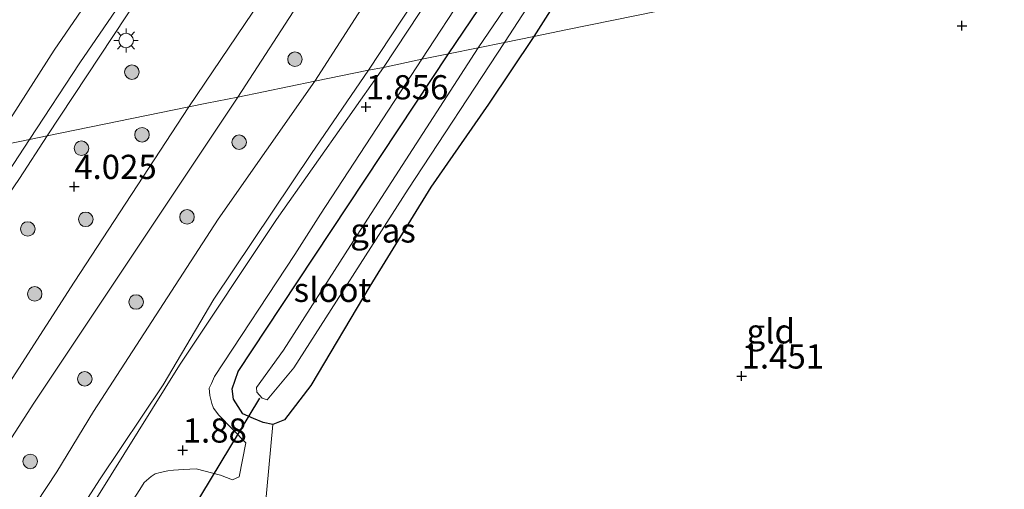
# Model space of a CAD drawing. Units: metres. Extents: x 44006 to 49457, y 362500 to 368753.
# Drawn here: x 46509 to 46611, y 364521 to 364570 of the extents above; entities that cross this region are included whole.
import ezdxf
from ezdxf.enums import TextEntityAlignment as Align

# ---------------------------------------------------------------- set-up
doc = ezdxf.new("R2010")
doc.units = ezdxf.units.M
doc.layers.get('0').update_dxf_attribs({"lineweight": 25})
for name, color, linetype, lineweight in [('B-ME-GR-BOOM-S-B1', 93, 'Continuous', 18), ('B-ME-GW-KRUINLIJN-L-B1', 93, 'Continuous', 18), ('B-ME-GW-TEENLIJN-L-B1', 93, 'Continuous', 18), ('B-ME-IE-GRASLAND-GV-B6', 93, 'Continuous', 18), ('B-ME-IE-GRONDWERKLIJN-GROND_INGERICHT-GV-B6', 253, 'Continuous', 18), ('B-ME-IE-HULPGEOMETRIE-L-B1', 53, 'Continuous', 18), ('B-ME-IE-MEUBILAIR_WEGMEUBILAIR-LICHTMAST-S-B1', 8, 'Continuous', 18), ('B-ME-OB-BEKLEDING-GV-B6', 253, 'Continuous', 18), ('B-ME-OB-WATERLIJN-L-B1', 133, 'OB-WATERLIJN', 18), ('B-ME-OG-WATER-GV-B6', 153, 'Continuous', 18), ('B-ME-VH-VERH_SOORT-BITUMEN-GV-B6', 8, 'IE-TERREINAFSCHEIDING-NATUURLIJK-HOUTWAL', 18)]:
    doc.layers.add(name, color=color, linetype=linetype, lineweight=lineweight)
for name, color, linetype in [('B-ME-GW-HOOGTEPUNT-S-B1', 10, 'Continuous'), ('B-ME-GW-INSTEEKWATERGANG-L-B1', 10, 'Continuous'), ('B-ME-KW-DUIKER-L-B1', 10, 'Continuous')]:
    doc.layers.add(name, color=color, linetype=linetype)
doc.styles.add('NLCS-ISO', font='NLCS-ISO.TTF')
doc.linetypes.add('IE-TERREINAFSCHEIDING-NATUURLIJK-HOUTWAL', pattern='A,7,-1.5,[67,NLCS.SHX,S=0.75,R=45,X=0,Y=0],-1.5,7,-1.5,[70,NLCS.SHX,S=0.75,R=0,X=0,Y=0],-1.5', length=20)
doc.linetypes.add('OB-WATERLIJN', pattern='A,10,[32,NLCS.SHX,S=2,R=0,X=0,Y=0],-12', length=22)

# ---------------------------------------------------------------- blocks, each defined once
blk = doc.blocks.new('hoogtepunt')
for p, q in [((-0.5, 0), (0.5, 0)), ((0, 0.5), (0, -0.5))]:
    blk.add_line(p, q)
blk = doc.blocks.new('boom')
h = blk.add_hatch(color=256)
edge = h.paths.add_edge_path()
edge.add_arc((0, 0), 0.75, 0, 360)
blk.add_circle((0, 0), 0.75)
blk = doc.blocks.new('lantaarnpaal')
for p, q in [((0, 0.75), (0, 1.25)), ((-0.75, 0), (-1.25, 0)), ((-0.88, 0.88), (-0.53, 0.53)), ((0.53, 0.53), (0.88, 0.88)), ((0.75, 0), (1.25, 0)), ((-0.53, -0.53), (-0.88, -0.88)), ((0, -0.75), (0, -1.25)), ((0.53, -0.53), (0.88, -0.88))]:
    blk.add_line(p, q)
blk.add_circle((0, 0), 0.75)

msp = doc.modelspace()

# ---------------------------------------------------------------- linework, layer by layer
at = {"layer": 'B-ME-GW-INSTEEKWATERGANG-L-B1'}
for points in [[(46572.544, 364584.226, 1.367), (46562.328, 364568.112, 1.352)], [(46553.521, 364566.312, 1.7), (46559.717, 364575.507, 1.703)], [(46562.328, 364568.112, 1.352), (46557.633, 364561.109, 1.412), (46551.682, 364552.527, 1.505), (46545.404, 364542.322, 1.481), (46539.294, 364532.045, 1.595), (46536.592, 364528.504, 1.616), (46535.369, 364528.032, 1.577)], [(46535.369, 364528.032, 1.577), (46534.355, 364528.243, 1.586), (46533.359, 364528.646, 1.607), (46532.261, 364529.132, 1.67), (46531.321, 364530.631, 1.745), (46531.179, 364531.715, 1.784), (46531.79, 364533.505, 1.763), (46536.224, 364540.233, 1.661), (46553.521, 364566.312, 1.7)]]:
    msp.add_polyline3d(points, dxfattribs=at)
at = {"layer": 'B-ME-GW-KRUINLIJN-L-B1'}
for points in [[(46512.057, 364557.835, 3.781), (46521.602, 364572.299, 3.818), (46536.627, 364595.496, 3.803), (46552.996, 364620.66, 3.668), (46567.863, 364643.665, 3.764), (46582.911, 364667.038, 3.692), (46587.519, 364672.803, 3.683), (46589.243, 364674.214, 3.674), (46591.781, 364675.796, 3.668), (46596.418, 364678.505, 3.692), (46602.933, 364681.642, 3.518), (46608.721, 364682.895, 3.536), (46614.162, 364683.866, 3.548), (46626.648, 364686.547, 3.548), (46646.249, 364690.589, 3.467), (46669.617, 364695.389, 3.473), (46696.251, 364700.926, 3.431), (46711.236, 364704.055, 3.41), (46720.996, 364706.132, 3.191)], [(46605.739, 364660.957, 4.151), (46599.53, 364655.101, 4.142), (46586.78, 364636.803, 3.926), (46572.672, 364614.819, 3.908), (46556.004, 364588.816, 3.761), (46539.724, 364563.491, 3.847)], [(46539.724, 364563.491, 3.847), (46529.722, 364549.223, 3.922), (46516.86, 364529.379, 3.769), (46513.07, 364523.151, 3.805), (46508.871, 364516.79, 3.802), (46504.168, 364509.113, 3.823), (46498.254, 364500.354, 3.826), (46492.404, 364491.517, 3.814), (46485.103, 364479.175, 3.775), (46478.037, 364469.675, 3.802), (46470.593, 364458.248, 3.775), (46462.124, 364445.962, 3.799), (46455.331, 364434.873, 3.787)], [(46512.057, 364557.835, 3.781), (46509.211, 364553.436, 3.772), (46504.722, 364546.883, 3.754), (46496.948, 364534.939, 3.796), (46490.953, 364525.272, 3.778), (46481.8, 364511.234, 3.763), (46475.779, 364502.424, 3.775), (46468.276, 364490.628, 3.73), (46460.665, 364478.416, 3.724), (46456.384, 364472.017, 3.775)]]:
    msp.add_polyline3d(points, dxfattribs=at)
at = {"layer": 'B-ME-GW-TEENLIJN-L-B1'}
for points in [[(46545.238, 364564.618, 1.798), (46558.041, 364583.998, 1.835), (46573.404, 364607.082, 1.841), (46581.866, 364620.87, 1.796), (46596.36, 364642.514, 1.796), (46599.759, 364648.296, 1.943), (46603.518, 364655.972, 3.098), (46605.739, 364660.957, 4.151)], [(46458.131, 364431.47, 2.08), (46464.4, 364440.709, 1.87), (46471.761, 364452.089, 1.816), (46475.785, 364458.422, 1.855), (46484.721, 364472.002, 1.846), (46493.384, 364484.859, 1.849), (46499.192, 364494.212, 1.843), (46506.557, 364505.41, 1.912), (46517.553, 364522.433, 1.882), (46524.041, 364532.12, 1.879), (46529.273, 364540.968, 1.858), (46539.351, 364556.019, 1.825), (46545.238, 364564.618, 1.798)]]:
    msp.add_polyline3d(points, dxfattribs=at)
at = {"layer": 'B-ME-IE-GRASLAND-GV-B6'}
for points in [[(46696.251, 364700.926, 3.431), (46669.617, 364695.389, 3.473), (46646.249, 364690.589, 3.467), (46626.648, 364686.547, 3.548), (46614.162, 364683.866, 3.548), (46608.721, 364682.895, 3.536), (46602.933, 364681.642, 3.518), (46596.418, 364678.505, 3.692), (46591.781, 364675.796, 3.668), (46589.243, 364674.214, 3.674), (46587.519, 364672.803, 3.683), (46582.911, 364667.038, 3.692), (46567.863, 364643.665, 3.764), (46552.996, 364620.66, 3.668), (46536.627, 364595.496, 3.803), (46521.602, 364572.299, 3.818), (46512.057, 364557.835, 3.781)], [(46512.057, 364557.835, 3.781), (46510.252, 364557.466, 3.158), (46515.442, 364565.374, 3.182), (46527.011, 364582.297, 3.192), (46538.022, 364599.891, 3.119), (46549.752, 364617.628, 3.159), (46561.581, 364635.753, 3.206), (46573.258, 364653.46, 3.239), (46579.304, 364664.087, 3.268), (46583.512, 364669.741, 3.219), (46587.721, 364674.161, 3.256), (46594.189, 364678.333, 3.262), (46602.912, 364681.74, 3.213), (46611.301, 364683.568, 3.277), (46635.204, 364688.446, 3.243), (46653.966, 364692.369, 3.228), (46675.274, 364696.988, 3.157)], [(46545.238, 364564.618, 1.798), (46539.724, 364563.491, 3.847), (46556.004, 364588.816, 3.761), (46572.672, 364614.819, 3.908), (46586.78, 364636.803, 3.926), (46599.53, 364655.101, 4.142), (46605.739, 364660.957, 4.151), (46603.518, 364655.972, 3.098), (46599.759, 364648.296, 1.943), (46596.36, 364642.514, 1.796), (46581.866, 364620.87, 1.796), (46573.404, 364607.082, 1.841), (46558.041, 364583.998, 1.835), (46545.238, 364564.618, 1.798)], [(46556.004, 364588.816, 3.761), (46539.724, 364563.491, 3.847), (46531.762, 364561.844, 4.002), (46545.602, 364583.219, 3.974)], [(46544.011, 364586.484, 3.98), (46526.706, 364560.83, 3.985), (46512.057, 364557.835, 3.781), (46521.602, 364572.299, 3.818)], [(46569.913, 364586.522, 0.389), (46556.585, 364566.938, 0.389), (46553.521, 364566.312, 1.7), (46559.717, 364575.507, 1.703)], [(46546.809, 364564.89, 1.881), (46545.238, 364564.618, 1.798), (46558.041, 364583.998, 1.835)], [(46572.544, 364584.226, 1.367), (46562.328, 364568.112, 1.352), (46559.31, 364567.495, 0.389), (46566.586, 364578.724, 0.389)], [(46557.914, 364581.764, 1.94), (46546.809, 364564.89, 1.881)], [(46559.717, 364575.507, 1.703), (46553.521, 364566.312, 1.7), (46550.77, 364565.754, 1.814), (46560.057, 364579.979, 1.732)], [(46562.328, 364568.112, 1.352), (46557.633, 364561.109, 1.412), (46551.682, 364552.527, 1.505), (46545.404, 364542.322, 1.481), (46539.294, 364532.045, 1.595), (46536.592, 364528.504, 1.616), (46535.369, 364528.032, 1.577), (46534.355, 364528.243, 1.586), (46533.359, 364528.646, 1.607), (46532.261, 364529.132, 1.67), (46531.321, 364530.631, 1.745), (46531.179, 364531.715, 1.784), (46531.79, 364533.505, 1.763), (46536.224, 364540.233, 1.661), (46553.521, 364566.312, 1.7), (46556.585, 364566.938, 0.389), (46543.394, 364546.507, 0.389), (46536.478, 364535.717, 0.389), (46533.696, 364531.864, 0.389), (46533.724, 364531.369, 0.389), (46534.273, 364530.756, 0.389), (46534.771, 364530.571, 0.389), (46537.546, 364533.879, 0.389), (46549.346, 364552.347, 0.389), (46559.31, 364567.495, 0.389), (46562.328, 364568.112, 1.352)], [(46521.647, 364521.307, 1.851), (46522.093, 364522.054, 1.802), (46522.8, 364522.668, 1.827), (46523.221, 364522.921, 1.851), (46523.737, 364523.062, 1.851), (46524.536, 364523.236, 1.802), (46525.101, 364523.301, 1.753), (46526.156, 364523.382, 1.729), (46527.458, 364523.45, 1.729), (46529.949, 364522.795, 1.753), (46531.19, 364522.324, 1.753), (46531.894, 364522.61, 1.557), (46532.594, 364526.129, 1.508), (46529.807, 364529.001, 1.778), (46529.234, 364529.713, 1.778), (46529.057, 364530.184, 1.827), (46528.879, 364531.023, 1.827), (46528.79, 364531.79, 1.827), (46529.022, 364532.267, 1.827), (46529.347, 364533.001, 1.778), (46537.64, 364545.581, 1.802), (46540.279, 364549.735, 1.804), (46550.77, 364565.754, 1.814), (46553.521, 364566.312, 1.7), (46536.224, 364540.233, 1.661), (46531.79, 364533.505, 1.763), (46531.179, 364531.715, 1.784), (46531.321, 364530.631, 1.745), (46532.261, 364529.132, 1.67), (46533.359, 364528.646, 1.607), (46534.355, 364528.243, 1.586), (46535.369, 364528.032, 1.577)], [(46458.131, 364431.47, 2.08), (46464.4, 364440.709, 1.87), (46471.761, 364452.089, 1.816), (46475.785, 364458.422, 1.855), (46484.721, 364472.002, 1.846), (46493.384, 364484.859, 1.849), (46499.192, 364494.212, 1.843), (46506.557, 364505.41, 1.912), (46517.553, 364522.433, 1.882), (46524.041, 364532.12, 1.879), (46529.273, 364540.968, 1.858), (46539.351, 364556.019, 1.825), (46545.238, 364564.618, 1.798), (46546.809, 364564.89, 1.881), (46535.74, 364549.192, 1.834), (46525.74, 364534.145, 1.894), (46512.926, 364513.596, 1.921), (46501.395, 364496.041, 1.873), (46493.136, 364483.312, 1.894), (46484.215, 364469.748, 1.846), (46473.829, 364453.957, 1.867), (46464.775, 364439.722, 1.93), (46458.21, 364429.726, 2.131)], [(46470.593, 364458.248, 3.775), (46478.037, 364469.675, 3.802), (46485.103, 364479.175, 3.775), (46492.404, 364491.517, 3.814), (46498.254, 364500.354, 3.826), (46504.168, 364509.113, 3.823), (46508.871, 364516.79, 3.802), (46513.07, 364523.151, 3.805), (46516.86, 364529.379, 3.769), (46529.722, 364549.223, 3.922), (46539.724, 364563.491, 3.847), (46545.238, 364564.618, 1.798), (46539.351, 364556.019, 1.825), (46529.273, 364540.968, 1.858), (46524.041, 364532.12, 1.879), (46517.553, 364522.433, 1.882), (46506.557, 364505.41, 1.912), (46499.192, 364494.212, 1.843), (46493.384, 364484.859, 1.849), (46484.721, 364472.002, 1.846), (46475.785, 364458.422, 1.855), (46471.761, 364452.089, 1.816), (46464.4, 364440.709, 1.87), (46458.131, 364431.47, 2.08)], [(46531.762, 364561.844, 4.002), (46539.724, 364563.491, 3.847), (46529.722, 364549.223, 3.922), (46516.86, 364529.379, 3.769), (46513.07, 364523.151, 3.805), (46508.871, 364516.79, 3.802), (46504.168, 364509.113, 3.823), (46498.254, 364500.354, 3.826), (46492.404, 364491.517, 3.814), (46485.103, 364479.175, 3.775), (46478.037, 364469.675, 3.802), (46470.593, 364458.248, 3.775), (46462.124, 364445.962, 3.799), (46455.331, 364434.873, 3.787)], [(46448.079, 364434.231, 4.123), (46462.926, 364457.046, 4.123), (46478.903, 364481.303, 4.144), (46494.592, 364505.315, 4.083), (46510.683, 364530.233, 4.018), (46531.762, 364561.844, 4.002)], [(46456.384, 364472.017, 3.775), (46460.665, 364478.416, 3.724), (46468.276, 364490.628, 3.73), (46475.779, 364502.424, 3.775), (46481.8, 364511.234, 3.763), (46490.953, 364525.272, 3.778), (46496.948, 364534.939, 3.796), (46504.722, 364546.883, 3.754), (46509.211, 364553.436, 3.772), (46512.057, 364557.835, 3.781), (46526.706, 364560.83, 3.985)], [(46526.706, 364560.83, 3.985), (46514.858, 364542.736, 3.967), (46506.233, 364529.395, 4.045), (46494.231, 364511.014, 4.081), (46480.12, 364489.502, 4.114), (46468.933, 364472.477, 4.117), (46456.751, 364453.888, 4.123)], [(46447.915, 364461.931, 3.315), (46458.633, 364478.289, 3.196), (46469.073, 364494.015, 3.232), (46480.523, 364512.036, 3.141), (46492.634, 364530.066, 3.285), (46504.122, 364548.126, 3.13), (46510.252, 364557.466, 3.158), (46512.057, 364557.835, 3.781), (46509.211, 364553.436, 3.772), (46504.722, 364546.883, 3.754), (46496.948, 364534.939, 3.796), (46490.953, 364525.272, 3.778), (46481.8, 364511.234, 3.763), (46475.779, 364502.424, 3.775), (46468.276, 364490.628, 3.73), (46460.665, 364478.416, 3.724), (46456.384, 364472.017, 3.775)], [(46535.369, 364528.032, 1.577), (46534.55, 364519.076, 1.533), (46527.487, 364519.982, 1.607), (46525.821, 364519.872, 1.435), (46524.488, 364519.718, 1.484), (46523.604, 364519.575, 1.509), (46522.708, 364518.817, 1.607), (46517.635, 364511.683, 1.411), (46508.058, 364496.744, 1.484)]]:
    msp.add_polyline3d(points, dxfattribs=at)
at = {"layer": 'B-ME-IE-GRONDWERKLIJN-GROND_INGERICHT-GV-B6'}
for points in [[(46596.351, 364575.068, 1.294), (46565.803, 364568.823, 1.453), (46562.328, 364568.112, 1.352), (46572.544, 364584.226, 1.367)], [(46659.902, 364576.7587, 1.5423), (46647.2772, 364557.5696, 1.3878), (46634.6522, 364538.3797, 1.2331), (46622.0263, 364519.1894, 1.1045), (46610.1911, 364501.2007, 1.554), (46609.414, 364501.008, 1.582), (46607.318, 364500.725, 1.558), (46605.212, 364500.524, 1.533), (46603.003, 364500.515, 1.582), (46587.702, 364503.993, 1.46), (46574.088, 364506.682, 1.582), (46555.921, 364511.59, 1.582), (46546.139, 364516.194, 1.509), (46539.847, 364518.581, 1.484), (46534.55, 364519.076, 1.533), (46535.369, 364528.032, 1.577), (46536.592, 364528.504, 1.616), (46539.294, 364532.045, 1.595), (46545.404, 364542.322, 1.481), (46551.682, 364552.527, 1.505), (46557.633, 364561.109, 1.412), (46562.328, 364568.112, 1.352)], [(46562.328, 364568.112, 1.352), (46565.803, 364568.823, 1.453), (46596.351, 364575.068, 1.294)]]:
    msp.add_polyline3d(points, dxfattribs=at)
at = {"layer": 'B-ME-IE-HULPGEOMETRIE-L-B1'}
msp.add_polyline3d([(46669.1379, 364590.6832, 1.6417), (46665.697, 364589.94, 1.633), (46605.474, 364576.933, 1.252), (46596.351, 364575.068, 1.294), (46565.803, 364568.823, 1.453), (46562.328, 364568.112, 1.352), (46559.31, 364567.495, 0.389), (46556.585, 364566.938, 0.389), (46553.521, 364566.312, 1.7), (46550.77, 364565.754, 1.814), (46546.809, 364564.89, 1.881), (46545.238, 364564.618, 1.798), (46539.724, 364563.491, 3.847), (46531.762, 364561.844, 4.002), (46528.545, 364561.206, 3.991), (46526.706, 364560.83, 3.985), (46512.057, 364557.835, 3.781), (46510.252, 364557.466, 3.158), (46506.352, 364556.668, 2.259), (46247.355, 364503.719, 2.107)], dxfattribs=at)
at = {"layer": 'B-ME-KW-DUIKER-L-B1'}
msp.add_line((46526.27, 364517.955, 0.347), (46534.021, 364530.747, 0.347), dxfattribs=at)
at = {"layer": 'B-ME-OB-BEKLEDING-GV-B6'}
for points in [[(46527.011, 364582.297, 3.192), (46515.442, 364565.374, 3.182), (46510.252, 364557.466, 3.158), (46506.352, 364556.668, 2.259), (46512.776, 364566.679, 2.24), (46524.471, 364583.74, 2.304)], [(46456.408, 364479.686, 2.387), (46466.609, 364495.412, 2.332), (46477.982, 364513.575, 2.324), (46490.019, 364531.618, 2.262), (46501.568, 364549.213, 2.273), (46506.352, 364556.668, 2.259), (46510.252, 364557.466, 3.158), (46504.122, 364548.126, 3.13), (46492.634, 364530.066, 3.285), (46480.523, 364512.036, 3.141), (46469.073, 364494.015, 3.232), (46458.633, 364478.289, 3.196), (46447.915, 364461.931, 3.315)]]:
    msp.add_polyline3d(points, dxfattribs=at)
at = {"layer": 'B-ME-OB-WATERLIJN-L-B1'}
msp.add_polyline3d([(46742.805, 364714.09, 2.194), (46720.172, 364708.225, 2.234), (46696.631, 364704.091, 2.198), (46674.775, 364699.693, 2.218), (46653.84, 364695.239, 2.178), (46634.858, 364691.184, 2.133), (46611.029, 364686.063, 2.16), (46602.113, 364684.335, 2.228), (46592.616, 364680.673, 2.265), (46586.246, 364675.727, 2.157), (46581.889, 364671.487, 2.247), (46577.309, 364665.564, 2.248), (46571.281, 364655.362, 2.362), (46559.209, 364637.22, 2.3), (46547.399, 364619.069, 2.255), (46535.557, 364601.158, 2.224), (46524.471, 364583.74, 2.304), (46512.776, 364566.679, 2.24), (46506.352, 364556.668, 2.259)], dxfattribs=at)
at = {"layer": 'B-ME-OG-WATER-GV-B6'}
for points in [[(46742.805, 364714.09, 2.194), (46720.172, 364708.225, 2.234), (46696.631, 364704.091, 2.198), (46674.775, 364699.693, 2.218), (46653.84, 364695.239, 2.178), (46634.858, 364691.184, 2.133), (46611.029, 364686.063, 2.16), (46602.113, 364684.335, 2.228), (46592.616, 364680.673, 2.265), (46586.246, 364675.727, 2.157), (46581.889, 364671.487, 2.247), (46577.309, 364665.564, 2.248), (46571.281, 364655.362, 2.362), (46559.209, 364637.22, 2.3), (46547.399, 364619.069, 2.255), (46535.557, 364601.158, 2.224), (46524.471, 364583.74, 2.304), (46512.776, 364566.679, 2.24), (46506.352, 364556.668, 2.259)], [(46566.586, 364578.724, 0.389), (46559.31, 364567.495, 0.389), (46556.585, 364566.938, 0.389), (46569.913, 364586.522, 0.389)], [(46537.546, 364533.879, 0.389), (46534.771, 364530.571, 0.389), (46534.273, 364530.756, 0.389), (46533.724, 364531.369, 0.389), (46533.696, 364531.864, 0.389), (46536.478, 364535.717, 0.389), (46543.394, 364546.507, 0.389), (46556.585, 364566.938, 0.389), (46559.31, 364567.495, 0.389), (46549.346, 364552.347, 0.389), (46537.546, 364533.879, 0.389)]]:
    msp.add_polyline3d(points, dxfattribs=at)
at = {"layer": 'B-ME-VH-VERH_SOORT-BITUMEN-GV-B6'}
for points in [[(46545.602, 364583.219, 3.974), (46531.762, 364561.844, 4.002), (46528.545, 364561.206, 3.991), (46526.706, 364560.83, 3.985), (46544.011, 364586.484, 3.98)], [(46560.057, 364579.979, 1.732), (46550.77, 364565.754, 1.814), (46546.809, 364564.89, 1.881), (46557.914, 364581.764, 1.94)], [(46458.21, 364429.726, 2.131), (46464.775, 364439.722, 1.93), (46473.829, 364453.957, 1.867), (46484.215, 364469.748, 1.846), (46493.136, 364483.312, 1.894), (46501.395, 364496.041, 1.873), (46512.926, 364513.596, 1.921), (46525.74, 364534.145, 1.894), (46535.74, 364549.192, 1.834), (46546.809, 364564.89, 1.881), (46550.77, 364565.754, 1.814), (46540.279, 364549.735, 1.804), (46537.64, 364545.581, 1.802), (46529.347, 364533.001, 1.778), (46529.022, 364532.267, 1.827), (46528.79, 364531.79, 1.827), (46528.879, 364531.023, 1.827), (46529.057, 364530.184, 1.827), (46529.234, 364529.713, 1.778), (46529.807, 364529.001, 1.778), (46532.594, 364526.129, 1.508)], [(46456.751, 364453.888, 4.123), (46468.933, 364472.477, 4.117), (46480.12, 364489.502, 4.114), (46494.231, 364511.014, 4.081), (46506.233, 364529.395, 4.045), (46514.858, 364542.736, 3.967), (46526.706, 364560.83, 3.985), (46528.545, 364561.206, 3.991), (46531.762, 364561.844, 4.002), (46510.683, 364530.233, 4.018), (46494.592, 364505.315, 4.083), (46478.903, 364481.303, 4.144), (46462.926, 364457.046, 4.123), (46448.079, 364434.231, 4.123)], [(46532.594, 364526.129, 1.508), (46531.894, 364522.61, 1.557), (46531.19, 364522.324, 1.753), (46529.949, 364522.795, 1.753), (46527.458, 364523.45, 1.729), (46526.156, 364523.382, 1.729), (46525.101, 364523.301, 1.753), (46524.536, 364523.236, 1.802), (46523.737, 364523.062, 1.851), (46523.221, 364522.921, 1.851), (46522.8, 364522.668, 1.827), (46522.093, 364522.054, 1.802), (46521.647, 364521.307, 1.851), (46514.969, 364511.041, 1.9), (46508.542, 364501.393, 1.822)]]:
    msp.add_polyline3d(points, dxfattribs=at)

# ---------------------------------------------------------------- block references
at = {"layer": 'B-ME-GR-BOOM-S-B1', "rotation": 90}
for p in [(46537.655, 364565.749, 3.983), (46520.8153, 364564.4178, 4.077), (46521.8578, 364557.9536, 4.387), (46531.891, 364557.185, 4.125), (46515.6034, 364556.5609, 4.077), (46516.0473, 364549.2187, 4.387), (46526.505, 364549.47, 4.154), (46510.0582, 364548.2237, 4.077), (46510.7783, 364541.5172, 4.387), (46521.249, 364540.68, 4.076), (46515.943, 364532.744, 3.986), (46510.314, 364524.217, 4.144)]:
    msp.add_blockref('boom', p, dxfattribs=at)
at = {"layer": 'B-ME-GW-HOOGTEPUNT-S-B1', "rotation": 90}
for p in [(46606.539, 364569.216, 1.319), (46606.539, 364569.216, 1.319), (46544.982, 364560.825, 1.856), (46544.982, 364560.825, 1.856), (46514.857, 364552.602, 4.025), (46514.857, 364552.602, 4.025), (46583.786, 364533.028, 1.451), (46583.786, 364533.028, 1.451), (46526.06, 364525.377, 1.88), (46526.06, 364525.377, 1.88)]:
    msp.add_blockref('hoogtepunt', p, dxfattribs=at)
at = {"layer": 'B-ME-IE-MEUBILAIR_WEGMEUBILAIR-LICHTMAST-S-B1', "rotation": 90}
msp.add_blockref('lantaarnpaal', (46520.214, 364567.684, 3.965), dxfattribs=at)

# ---------------------------------------------------------------- texts
at = {"layer": 'B-ME-GW-HOOGTEPUNT-S-B1', "ltscale": 0.2, "style": 'NLCS-ISO'}
for s, p in [('1.856', (46544.982, 364560.825, 1.856)), ('1.856', (46544.982, 364560.825, 1.856)), ('4.025', (46514.857, 364552.602, 4.025)), ('4.025', (46514.857, 364552.602, 4.025)), ('1.451', (46583.786, 364533.028, 1.451)), ('1.451', (46583.786, 364533.028, 1.451)), ('1.88', (46526.06, 364525.377, 1.88)), ('1.88', (46526.06, 364525.377, 1.88))]:
    msp.add_text(s, height=2.5, dxfattribs=at).set_placement(p, align=Align.BOTTOM_LEFT)
at = {"layer": 'B-ME-IE-GRASLAND-GV-B6', "ltscale": 0.2, "style": 'NLCS-ISO'}
msp.add_text('gras', height=2.5, dxfattribs=at).set_placement((46546.7535, 364548.072), align=Align.MIDDLE_CENTER)
at = {"layer": 'B-ME-IE-GRONDWERKLIJN-GROND_INGERICHT-GV-B6', "ltscale": 0.2, "style": 'NLCS-ISO'}
msp.add_text('gld', height=2.5, dxfattribs=at).set_placement((46586.7977, 364537.6499), align=Align.MIDDLE_CENTER)
at = {"layer": 'B-ME-OG-WATER-GV-B6', "ltscale": 0.2, "style": 'NLCS-ISO'}
msp.add_text('sloot', height=2.5, dxfattribs=at).set_placement((46541.5154, 364541.9384), align=Align.MIDDLE_CENTER)

doc.saveas('drawing.dxf')
